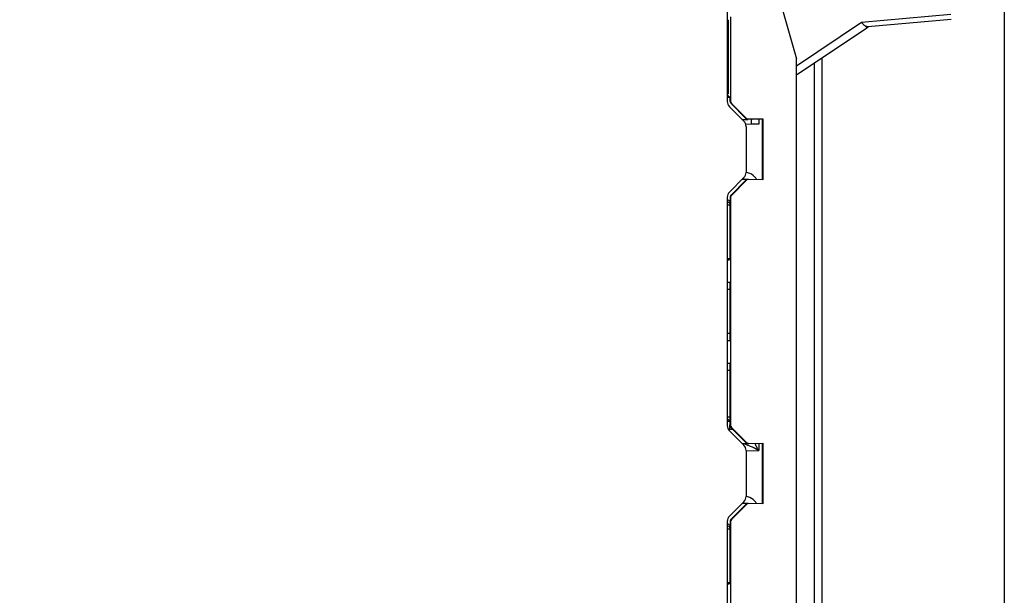
# Model space of a CAD drawing. Units: millimetres. Extents: x 0 to 420, y 0 to 297.
# Drawn here: x 178 to 231, y 188 to 219 of the extents above; entities that cross this region are included whole.
import ezdxf

# ---------------------------------------------------------------- set-up
doc = ezdxf.new("R2010")
doc.units = ezdxf.units.MM
doc.header["$LTSCALE"] = 23.1
doc.layers.get('0').update_dxf_attribs({"linetype": 'CONTINUOUS'})
doc.styles.get("Standard").update_dxf_attribs({"font": 'txt', "width": 0.8})
doc.dimstyles.new('DIMSTYLE_1', dxfattribs={"dimtxt": 3.5, "dimasz": 3.5, "dimexe": 1, "dimexo": 0, "dimgap": 0.875, "dimtad": 1, "dimdec": 1, "dimlfac": 1.25, "dimzin": 0, "dimdsep": 46, "dimtxsty": 'Standard', "dimblk": '_FILLED', "dimblk1": '_FILLED', "dimblk2": '_FILLED', "dimcen": 0.09, "dimadec": 1, "dimazin": 0, "dimtp": 0.5, "dimtm": 0.5, "dimtfac": 1, "dimtdec": 1, "dimtofl": 0, "dimtmove": 0, "dimatfit": 3, "dimldrblk": '_FILLED', "dimfxl": 1, "dimtolj": 1, "dimtzin": 0, "dimarcsym": 0})

# ---------------------------------------------------------------- blocks, each defined once
blk = doc.blocks.new('_FILLED')
at = {"color": 0, "linetype": 'ByBlock'}
blk.add_solid([(0, 0), (-1, 0.179), (-1, -0.179)], dxfattribs=at)
blk = doc.blocks.new('*D5')
at = {"color": 2, "linetype": 'Continuous', "transparency": 16777216}
for p, q in [((231.01, 221.864), (231.01, 159.08)), ((119.118, 169.038), (119.118, 159.08)), ((119.118, 160.08), (175.064, 160.08)), ((231.01, 160.08), (175.064, 160.08))]:
    blk.add_line(p, q, dxfattribs=at)
at = {"color": 2, "linetype": 'Continuous', "transparency": 16777216, "xscale": 3.5, "yscale": 3.5, "zscale": 3.5, "rotation": 180}
blk.add_blockref('_FILLED', (119.118, 160.08), dxfattribs=at)
at = {"color": 2, "linetype": 'Continuous', "transparency": 16777216, "xscale": 3.5, "yscale": 3.5, "zscale": 3.5}
blk.add_blockref('_FILLED', (231.01, 160.08), dxfattribs=at)
at = {"color": 2, "linetype": 'Continuous', "transparency": 16777216, "insert": (167.309, 164.455), "char_height": 3.5, "width": 14, "attachment_point": 2, "line_spacing_factor": 0.9}
blk.add_mtext('139.9', dxfattribs=at)

msp = doc.modelspace()

# ---------------------------------------------------------------- linework, layer by layer
at = {"color": 6, "linetype": 'Continuous'}
for p, q in [((216.234, 223.712), (216.234, 214.274)), ((216.352, 213.991), (217.117, 213.225)), ((217.234, 212.943), (217.234, 210.493)), ((217.117, 210.21), (216.352, 209.444)), ((216.234, 209.162), (216.234, 196.994)), ((216.352, 196.711), (217.117, 195.945)), ((217.234, 195.663), (217.234, 193.213)), ((217.117, 192.93), (216.352, 192.164)), ((216.234, 191.882), (216.234, 183.672))]:
    msp.add_line(p, q, dxfattribs=at)
at = {"color": 7, "linetype": 'Continuous'}
for p, q in [((219.033, 219.649), (219.918, 216.545)), ((216.254, 218.6), (216.294, 218.6)), ((216.41, 218.785), (216.41, 214.282)), ((223.732, 218.273), (228.176, 218.665)), ((216.301, 214.973), (216.301, 218.201)), ((219.918, 215.684), (223.685, 218.205)), ((219.918, 172.238), (219.918, 216.545)), ((221.278, 216.594), (221.278, 169.038)), ((216.388, 214.478), (216.238, 214.479)), ((216.253, 214.613), (216.388, 214.478)), ((216.388, 214.273), (216.388, 214.478)), ((216.435, 214.16), (217.229, 213.367)), ((217.238, 213.388), (216.457, 214.169)), ((217.033, 213.314), (217.345, 213.32)), ((217.353, 213.341), (218.139, 213.355)), ((217.518, 213.069), (217.518, 213.316)), ((218.119, 213.334), (217.911, 213.33)), ((218.119, 210.102), (218.119, 213.334)), ((218.139, 213.355), (218.139, 210.103)), ((217.911, 213.064), (217.236, 213.052)), ((217.229, 210.069), (216.435, 209.276)), ((216.457, 209.267), (217.259, 210.069)), ((217.345, 210.116), (217.033, 210.121)), ((218.139, 210.103), (217.375, 210.116)), ((216.388, 209.163), (216.388, 208.94)), ((216.41, 209.154), (216.41, 197.002)), ((216.238, 208.759), (216.388, 208.763)), ((216.388, 208.761), (216.388, 208.94)), ((216.388, 205.88), (216.388, 208.761)), ((216.388, 205.88), (216.238, 205.884)), ((216.343, 205.838), (216.388, 205.88)), ((216.343, 205.838), (216.238, 205.843)), ((216.343, 205.811), (216.238, 205.807)), ((216.343, 205.811), (216.343, 205.838)), ((216.238, 204.638), (216.382, 204.638)), ((216.389, 201.918), (216.389, 204.238)), ((216.382, 201.518), (216.238, 201.518)), ((216.238, 200.318), (216.382, 200.318)), ((216.389, 197.605), (216.389, 199.918)), ((216.238, 197.461), (216.386, 197.459)), ((216.238, 197.348), (216.381, 197.205)), ((217.259, 196.086), (216.457, 196.889)), ((216.512, 196.803), (217.229, 196.087)), ((217.033, 196.034), (217.345, 196.04)), ((217.375, 196.039), (218.139, 196.053)), ((218.119, 192.822), (218.119, 196.053)), ((218.139, 196.053), (218.139, 192.823)), ((217.229, 192.789), (216.435, 191.996)), ((216.457, 191.987), (217.259, 192.789)), ((217.345, 192.836), (217.033, 192.841)), ((218.139, 192.823), (217.375, 192.836)), ((216.388, 191.883), (216.388, 191.66)), ((216.41, 191.874), (216.41, 183.345)), ((216.238, 191.479), (216.388, 191.483)), ((216.388, 191.481), (216.388, 191.66)), ((216.388, 188.6), (216.388, 191.481)), ((216.388, 188.6), (216.238, 188.604)), ((216.343, 188.558), (216.238, 188.563)), ((216.343, 188.531), (216.238, 188.527)), ((216.343, 188.558), (216.388, 188.6)), ((216.343, 188.531), (216.343, 188.558))]:
    msp.add_line(p, q, dxfattribs=at)
at = {"color": 9, "linetype": 'Continuous'}
for p, q in [((223.39, 218.484), (219.918, 216.161)), ((228.159, 218.904), (223.39, 218.484)), ((216.247, 218.2), (216.301, 218.201)), ((223.662, 218.244), (223.633, 218.29)), ((220.885, 169.038), (220.885, 216.331)), ((216.247, 215.013), (216.302, 215.012)), ((216.253, 214.613), (216.295, 214.613)), ((217.911, 213.33), (217.911, 213.064)), ((216.389, 204.242), (216.238, 204.24)), ((216.238, 201.916), (216.389, 201.913)), ((216.389, 199.922), (216.238, 199.92)), ((216.381, 197.205), (216.238, 197.205)), ((216.357, 196.806), (216.287, 196.806)), ((216.357, 196.806), (216.512, 196.803)), ((217.911, 196.049), (217.911, 195.663)), ((217.238, 195.652), (217.911, 195.663))]:
    msp.add_line(p, q, dxfattribs=at)
at = {"color": 7, "linetype": 'Continuous'}
for centre, radius, start, end in [((221.238, 221.862), 4.4, 303.792, 304.9595), ((223.713, 218.449), 0.176, 264.6435, 274.9956), ((217.342, 213.48), 0.16, 225.0938, 270.0104), ((217.351, 213.501), 0.16, 225.039, 269.9617), ((221.828, 196.812), 5.471, 177.6425, 178.7747), ((204.363, 196.884), 12.024, 0.5183, 1.0262), ((216.549, 196.994), 0.161, 180.5852, 225.1578), ((223.615, 196.771), 7.258, 178.7558, 179.7321), ((217.343, 196.201), 0.161, 225.0826, 240.3326)]:
    msp.add_arc(centre, radius, start, end, dxfattribs=at)
at = {"color": 9, "linetype": 'Continuous'}
for centre in [(217.113, 209.708), (217.113, 192.428)]:
    msp.add_arc(centre, 0.798, 30.2691, 42.0329, dxfattribs=at)
at = {"color": 7, "linetype": 'Continuous'}
for centre, major_axis, ratio, start_param, end_param in [((216.294, 214.973), (0, 0.4), 0.01746, -2.365372, -1.571416), ((216.548, 214.273), (0.156, 0.036), 0.998843, 2.915872, 3.701144), ((216.57, 214.282), (0.148, 0.061), 0.999822, 2.748957, 3.534229), ((217.342, 209.956), (0.16, 0.002), 0.998365, 2.073711, 2.34508), ((217.372, 209.956), (0.16, 0.003), 0.999684, 1.534431, 2.337453), ((216.57, 209.154), (-0.148, 0.061), 0.999822, -0.392636, 0.392636), ((216.57, 197.002), (-0.148, -0.061), 0.999822, -0.392636, 0.392636), ((216.502, 196.803), (0.408, -0.408), 0.012128, 7.84042, 8.030741), ((217.342, 192.676), (0.16, 0.002), 0.998365, 2.073711, 2.34508), ((217.372, 192.676), (0.16, 0.003), 0.999684, 1.534431, 2.337453), ((216.57, 191.874), (-0.148, 0.061), 0.999822, -0.392636, 0.392636)]:
    msp.add_ellipse(centre, major_axis=major_axis, ratio=ratio, start_param=start_param, end_param=end_param, dxfattribs=at)
at = {"color": 6, "linetype": 'Continuous'}
for centre, major_axis, start_param, end_param in [((216.635, 214.274), (0.37, 0.153), 2.748957, 3.534229), ((216.834, 212.943), (0.37, 0.153), -0.392636, 0.392636), ((216.834, 210.493), (0.37, -0.153), -0.392636, 0.392636), ((216.635, 209.162), (-0.37, 0.153), -0.392636, 0.392636), ((216.635, 196.994), (0.37, 0.153), 2.748957, 3.534229), ((216.834, 195.663), (0.37, 0.153), -0.392636, 0.392636), ((216.834, 193.213), (0.37, -0.153), -0.392636, 0.392636), ((216.635, 191.882), (-0.37, 0.153), -0.392636, 0.392636)]:
    msp.add_ellipse(centre, major_axis=major_axis, ratio=0.999822, start_param=start_param, end_param=end_param, dxfattribs=at)
at = {"color": 7, "linetype": 'Continuous'}
for points, knots in [([(216.254, 218.6), (216.253, 218.6), (216.253, 218.596), (216.252, 218.592), (216.251, 218.581), (216.25, 218.562), (216.25, 218.528), (216.249, 218.499), (216.249, 218.482)], [0, 0, 0, 0, 0.017542, 0.066945, 0.148153, 0.260672, 0.575915, 1, 1, 1, 1]), ([(216.301, 218.201), (216.301, 218.251), (216.301, 218.325), (216.3, 218.419), (216.299, 218.479), (216.298, 218.528), (216.297, 218.562), (216.296, 218.581), (216.296, 218.592), (216.295, 218.596), (216.295, 218.6), (216.294, 218.6)], [0, 0, 0, 0, 0.381936, 0.554617, 0.705962, 0.830358, 0.923115, 0.956301, 0.980275, 0.994858, 1, 1, 1, 1]), ([(223.39, 218.484), (223.43, 218.444), (223.504, 218.371), (223.589, 218.308), (223.633, 218.29)], [0, 0, 0, 0, 0.54316, 1, 1, 1, 1]), ([(217.911, 213.33), (217.861, 213.329), (217.788, 213.328), (217.695, 213.325), (217.636, 213.324), (217.588, 213.322), (217.555, 213.32), (217.536, 213.319), (217.526, 213.318), (217.522, 213.317), (217.518, 213.317), (217.518, 213.316)], [0, 0, 0, 0, 0.38356, 0.556326, 0.707414, 0.831316, 0.923539, 0.956511, 0.980334, 0.994843, 1, 1, 1, 1]), ([(217.911, 213.064), (217.861, 213.063), (217.788, 213.062), (217.695, 213.061), (217.636, 213.061), (217.588, 213.061), (217.555, 213.062), (217.536, 213.062), (217.526, 213.062), (217.522, 213.063), (217.518, 213.063), (217.518, 213.064)], [0, 0, 0, 0, 0.38447, 0.557485, 0.708841, 0.832783, 0.924715, 0.957545, 0.981081, 0.995122, 1, 1, 1, 1]), ([(216.435, 209.276), (216.42, 209.261), (216.396, 209.226), (216.388, 209.184), (216.388, 209.163)], [0, 0, 0, 0, 0.499907, 1, 1, 1, 1]), ([(216.389, 204.238), (216.389, 204.289), (216.389, 204.363), (216.388, 204.457), (216.387, 204.517), (216.386, 204.566), (216.385, 204.6), (216.384, 204.619), (216.384, 204.629), (216.383, 204.634), (216.383, 204.638), (216.382, 204.638)], [0, 0, 0, 0, 0.382575, 0.555452, 0.706831, 0.831057, 0.923513, 0.956536, 0.980374, 0.99487, 1, 1, 1, 1]), ([(216.382, 201.518), (216.383, 201.518), (216.383, 201.522), (216.384, 201.526), (216.384, 201.536), (216.385, 201.556), (216.386, 201.589), (216.387, 201.638), (216.388, 201.698), (216.389, 201.792), (216.389, 201.867), (216.389, 201.918)], [0, 0, 0, 0, 0.00513, 0.019626, 0.043464, 0.076487, 0.168943, 0.293169, 0.444548, 0.617425, 1, 1, 1, 1]), ([(216.389, 199.918), (216.389, 199.969), (216.389, 200.043), (216.388, 200.137), (216.387, 200.197), (216.386, 200.246), (216.385, 200.28), (216.384, 200.299), (216.384, 200.309), (216.383, 200.314), (216.383, 200.318), (216.382, 200.318)], [0, 0, 0, 0, 0.382575, 0.555452, 0.706831, 0.831057, 0.923513, 0.956536, 0.980374, 0.99487, 1, 1, 1, 1]), ([(216.382, 197.204), (216.383, 197.204), (216.383, 197.208), (216.384, 197.212), (216.384, 197.222), (216.385, 197.241), (216.386, 197.275), (216.387, 197.323), (216.388, 197.384), (216.389, 197.478), (216.389, 197.553), (216.389, 197.605)], [0, 0, 0, 0, 0.00484, 0.018641, 0.041657, 0.073865, 0.165096, 0.289088, 0.440909, 0.614626, 1, 1, 1, 1]), ([(216.379, 197.204), (216.376, 197.199), (216.374, 197.181), (216.368, 197.148), (216.365, 197.097), (216.363, 197.059), (216.362, 197.037)], [0, 0, 0, 0, 0.10267, 0.309472, 0.613215, 1, 1, 1, 1]), ([(216.384, 197.174), (216.384, 197.178), (216.383, 197.188), (216.383, 197.198), (216.382, 197.204)], [0, 0, 0, 0, 0.367102, 1, 1, 1, 1]), ([(216.386, 197.099), (216.386, 197.107), (216.385, 197.132), (216.385, 197.157), (216.384, 197.174)], [0, 0, 0, 0, 0.299591, 1, 1, 1, 1]), ([(217.375, 196.039), (217.354, 196.039), (217.31, 196.046), (217.274, 196.071), (217.259, 196.086)], [0, 0, 0, 0, 0.500002, 1, 1, 1, 1]), ([(216.435, 191.996), (216.42, 191.981), (216.396, 191.946), (216.388, 191.904), (216.388, 191.883)], [0, 0, 0, 0, 0.499907, 1, 1, 1, 1])]:
    msp.add_open_spline(points, degree=3, knots=knots, dxfattribs=at)
msp.add_open_spline([(223.633, 218.29), (223.653, 218.281), (223.675, 218.275), (223.697, 218.273)], degree=3, dxfattribs=at)
at = {"color": 9, "linetype": 'Continuous'}
for points, knots in [([(223.685, 218.205), (223.686, 218.206), (223.682, 218.21), (223.68, 218.217), (223.671, 218.229), (223.666, 218.238), (223.662, 218.244)], [0, 0, 0, 0, 0.065378, 0.255291, 0.568239, 1, 1, 1, 1]), ([(217.123, 210.135), (217.123, 210.14), (217.122, 210.165), (217.122, 210.189), (217.122, 210.208)], [0, 0, 0, 0, 0.194649, 1, 1, 1, 1]), ([(217.706, 210.242), (217.675, 210.275), (217.544, 210.398), (217.371, 210.476), (217.239, 210.495)], [0, 0, 0, 0, 0.251769, 1, 1, 1, 1]), ([(216.239, 208.931), (216.275, 208.918), (216.347, 208.88), (216.385, 208.803), (216.388, 208.763)], [0, 0, 0, 0, 0.498385, 1, 1, 1, 1]), ([(217.209, 195.999), (217.202, 196.002), (217.181, 196.014), (217.16, 196.027), (217.145, 196.036)], [0, 0, 0, 0, 0.294066, 1, 1, 1, 1]), ([(217.273, 195.966), (217.268, 195.969), (217.246, 195.979), (217.224, 195.99), (217.209, 195.999)], [0, 0, 0, 0, 0.261822, 1, 1, 1, 1]), ([(217.368, 195.922), (217.344, 195.933), (217.312, 195.947), (217.281, 195.962), (217.273, 195.966)], [0, 0, 0, 0, 0.757593, 1, 1, 1, 1]), ([(217.911, 195.663), (217.868, 195.691), (217.694, 195.792), (217.505, 195.861), (217.368, 195.922)], [0, 0, 0, 0, 0.254782, 1, 1, 1, 1]), ([(217.911, 195.663), (217.869, 195.722), (217.802, 195.849), (217.745, 195.98), (217.717, 196.045)], [0, 0, 0, 0, 0.50294, 1, 1, 1, 1]), ([(217.123, 192.855), (217.123, 192.86), (217.122, 192.885), (217.122, 192.909), (217.122, 192.928)], [0, 0, 0, 0, 0.194649, 1, 1, 1, 1]), ([(217.706, 192.962), (217.675, 192.995), (217.544, 193.118), (217.371, 193.196), (217.239, 193.215)], [0, 0, 0, 0, 0.251769, 1, 1, 1, 1]), ([(216.239, 191.651), (216.275, 191.638), (216.347, 191.6), (216.385, 191.523), (216.388, 191.483)], [0, 0, 0, 0, 0.498385, 1, 1, 1, 1])]:
    msp.add_open_spline(points, degree=3, knots=knots, dxfattribs=at)
for points in [[(216.388, 208.94), (216.347, 208.981), (216.294, 209.014), (216.239, 209.032)], [(216.388, 191.66), (216.347, 191.701), (216.294, 191.734), (216.239, 191.752)]]:
    msp.add_open_spline(points, degree=3, dxfattribs=at)

# ---------------------------------------------------------------- dimensions: what is measured, and where the dimension line sits
at = {"color": 2, "linetype": 'Continuous'}
dim = msp.add_linear_dim(base=(231.01, 160.08), p1=(119.118, 169.038), p2=(231.01, 221.864), dimstyle='DIMSTYLE_1', dxfattribs=at)
dim.commit()
dim.dimension.update_dxf_attribs({"geometry": '*D5', "text_midpoint": (167.659, 160.08), "dimtype": 160})

doc.saveas('drawing.dxf')
